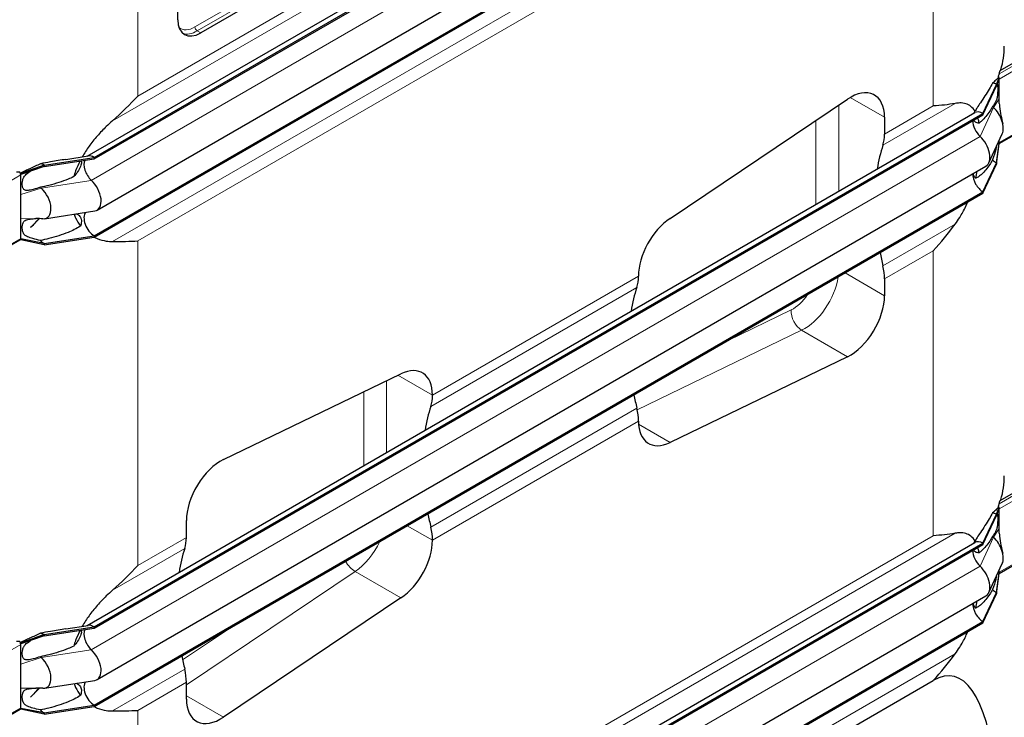
# Model space of a CAD drawing. Units: millimetres. Extents: x 0 to 10500, y 0 to 10873.
# Drawn here: x 2959 to 3567, y 2402 to 2832 of the extents above; entities that cross this region are included whole.
import ezdxf

# ---------------------------------------------------------------- set-up
doc = ezdxf.new("R2010")
doc.units = ezdxf.units.MM
doc.header["$LTSCALE"] = 25
doc.layers.add('Sichtbar (ISO)', color=7, linetype='Continuous', lineweight=25)
doc.layers.add('Sichtbar schmal (ISO)', color=7, linetype='Continuous', lineweight=25)
doc.layers.add('Tangential', color=7, linetype='Continuous', lineweight=9, true_color=0xbfbfbf)

msp = doc.modelspace()

# ---------------------------------------------------------------- linework, layer by layer
at = {"layer": 'Sichtbar (ISO)'}
for p, q in [((3000.27, 2748.2), (3548.76, 3064.87)), ((3004.72, 2747.39), (3553.76, 3064.38)), ((3004.72, 2746.57), (3553.76, 3063.56)), ((3006.48, 2714.85), (3555.52, 3031.84)), ((3004.72, 2699.01), (3553.76, 3016)), ((3004.72, 2698.19), (3553.76, 3015.18)), ((3215.4, 2907.94), (3070.45, 2824.25)), ((3056.3, 2832.41), (3056.3, 2897.73)), ((3564.37, 2800.98), (3617.07, 2831.41)), ((3553.76, 2774.52), (3562.06, 2792.4)), ((3562.06, 2792.4), (3563.83, 2796.59)), ((3562.06, 2791.59), (3563.83, 2796.1)), ((3562.06, 2792.4), (3562.06, 2791.59)), ((3563.57, 2796.74), (3563.22, 2796.94)), ((3563.64, 2796.7), (3563.57, 2796.74)), ((3563.83, 2796.59), (3563.64, 2796.7)), ((3563.83, 2796.1), (3563.83, 2796.59)), ((3563.83, 2795.77), (3563.83, 2796.1)), ((3563.83, 2789.24), (3563.83, 2795.77)), ((3553.76, 2773.71), (3562.06, 2791.59)), ((3563.83, 2783.64), (3563.83, 2789.24)), ((3563.83, 2755.9), (3619.28, 2787.92)), ((3360.41, 2709.75), (3470.01, 2783.33)), ((3563.83, 2780.74), (3563.83, 2783.64)), ((3000.27, 2458.35), (3548.76, 2775.02)), ((3004.72, 2457.53), (3553.76, 2774.52)), ((3553.76, 2774.52), (3553.76, 2773.71)), ((3004.72, 2456.72), (3553.76, 2773.71)), ((3492.94, 2772.16), (3492.94, 2761.8)), ((3557.34, 2744.05), (3565.64, 2761.93)), ((3562.06, 2744.03), (3563.83, 2756.25)), ((3562.06, 2743.21), (3563.83, 2755.76)), ((3563.83, 2756.58), (3563.83, 2758.04)), ((3563.83, 2756.25), (3563.83, 2756.58)), ((3563.83, 2755.76), (3563.83, 2756.25)), ((2973.75, 2742.6), (3004.72, 2747.39)), ((2973.75, 2741.78), (3004.72, 2746.57)), ((2987.14, 2746.17), (3000.93, 2748.3)), ((3004.72, 2747.39), (3004.72, 2746.57)), ((3553.76, 2726.14), (3562.06, 2744.03)), ((3562.06, 2744.03), (3562.06, 2743.21)), ((2959.25, 2737.39), (2959.06, 2737.5)), ((2973.75, 2742.6), (2959.25, 2737.39)), ((2973.75, 2741.78), (2959.25, 2736.91)), ((2959.25, 2736.91), (2959.25, 2737.39)), ((2973.75, 2742.6), (2973.75, 2741.78)), ((3006.48, 2424.99), (3555.52, 2741.98)), ((3553.76, 2725.33), (3562.06, 2743.21)), ((2959.25, 2736.58), (2959.25, 2736.91)), ((2959.25, 2730.04), (2959.25, 2736.58)), ((2959.25, 2724.44), (2959.25, 2730.04)), ((3004.72, 2409.15), (3553.76, 2726.14)), ((3004.72, 2408.34), (3553.76, 2725.33)), ((3553.76, 2726.14), (3553.76, 2725.33)), ((2959.25, 2709.52), (2959.25, 2724.44)), ((2974.05, 2709.55), (3005.02, 2714.34)), ((2959.25, 2703.92), (2959.25, 2709.52)), ((2970.8, 2709.6), (2965.41, 2704.05)), ((2959.25, 2697.38), (2959.25, 2703.92)), ((2902.98, 2664.22), (2958.84, 2696.47)), ((2959.25, 2696.57), (2959.06, 2696.68)), ((2959.25, 2697.05), (2959.25, 2697.38)), ((2959.25, 2696.57), (2959.25, 2697.05)), ((2973.75, 2694.22), (2959.25, 2697.05)), ((2973.75, 2693.4), (2959.25, 2696.57)), ((2973.75, 2694.22), (3004.72, 2699.01)), ((2973.75, 2693.4), (3004.72, 2698.19)), ((3004.72, 2699.01), (3004.72, 2698.19)), ((2973.75, 2694.22), (2973.75, 2693.4)), ((3340.91, 2674.03), (3340.91, 2674.09)), ((3492.94, 2672.36), (3492.94, 2662)), ((3470.01, 2624.35), (3360.41, 2571.37)), ((3084.54, 2560.79), (3194.14, 2613.76)), ((3213.63, 2600.6), (3213.63, 2600.54)), ((3340.91, 2584.53), (3340.91, 2584.59)), ((3564.37, 2535.62), (3617.07, 2566.05)), ((3562.06, 2527.04), (3563.83, 2531.23)), ((3562.06, 2526.23), (3563.83, 2530.74)), ((3563.57, 2531.38), (3563.22, 2531.58)), ((3563.64, 2531.34), (3563.57, 2531.38)), ((3563.83, 2531.23), (3563.64, 2531.34)), ((3563.83, 2530.74), (3563.83, 2531.23)), ((3563.83, 2530.41), (3563.83, 2530.74)), ((3553.76, 2509.16), (3562.06, 2527.04)), ((3553.76, 2508.34), (3562.06, 2526.23)), ((3562.06, 2527.04), (3562.06, 2526.23)), ((3563.83, 2523.88), (3563.83, 2530.41)), ((3061.61, 2512.77), (3061.61, 2523.13)), ((3563.83, 2518.28), (3563.83, 2523.88)), ((3563.83, 2490.54), (3619.28, 2522.55)), ((3563.83, 2515.38), (3563.83, 2518.28)), ((3000.27, 2192.98), (3548.76, 2509.66)), ((3004.72, 2192.17), (3553.76, 2509.16)), ((3004.72, 2191.35), (3553.76, 2508.34)), ((3213.63, 2511.1), (3213.63, 2511.04)), ((3553.76, 2509.16), (3553.76, 2508.34)), ((3557.34, 2478.69), (3565.64, 2496.57)), ((3562.06, 2478.66), (3563.83, 2490.89)), ((3562.06, 2477.85), (3563.83, 2490.4)), ((3563.83, 2491.22), (3563.83, 2492.68)), ((3563.83, 2490.89), (3563.83, 2491.22)), ((3563.83, 2490.4), (3563.83, 2490.89)), ((3006.48, 2159.63), (3555.52, 2476.62)), ((3553.76, 2460.78), (3562.06, 2478.66)), ((3553.76, 2459.97), (3562.06, 2477.85)), ((3562.06, 2478.66), (3562.06, 2477.85)), ((3194.14, 2475.38), (3084.54, 2401.8)), ((2973.75, 2452.74), (3004.72, 2457.53)), ((2987.14, 2456.31), (3000.93, 2458.45)), ((3004.72, 2143.79), (3553.76, 2460.78)), ((3004.72, 2142.98), (3553.76, 2459.97)), ((3004.72, 2457.53), (3004.72, 2456.72)), ((3553.76, 2460.78), (3553.76, 2459.97)), ((2973.75, 2452.74), (2959.25, 2447.54)), ((2973.75, 2451.92), (2959.25, 2447.05)), ((2973.75, 2451.92), (3004.72, 2456.72)), ((2973.75, 2452.74), (2973.75, 2451.92)), ((2959.25, 2447.54), (2959.06, 2447.64)), ((2959.25, 2447.05), (2959.25, 2447.54)), ((2959.25, 2446.72), (2959.25, 2447.05)), ((2959.25, 2440.19), (2959.25, 2446.72)), ((2959.25, 2434.59), (2959.25, 2440.19)), ((2959.25, 2419.66), (2959.25, 2434.59)), ((2974.05, 2419.69), (3005.02, 2424.49)), ((3061.61, 2412.97), (3061.61, 2423.33)), ((3192.37, 2233.46), (3522.99, 2424.35)), ((2959.25, 2414.06), (2959.25, 2419.66)), ((2970.8, 2419.75), (2965.41, 2414.19)), ((2959.25, 2407.53), (2959.25, 2414.06)), ((2973.75, 2404.36), (3004.72, 2409.15)), ((3004.72, 2409.15), (3004.72, 2408.34)), ((2902.98, 2374.36), (2958.84, 2406.61)), ((2959.25, 2406.71), (2959.06, 2406.82)), ((2959.25, 2407.2), (2959.25, 2407.53)), ((2959.25, 2406.71), (2959.25, 2407.2)), ((2973.75, 2404.36), (2959.25, 2407.2)), ((2973.75, 2403.55), (2959.25, 2406.71)), ((2973.75, 2403.55), (3004.72, 2408.34)), ((2973.75, 2404.36), (2973.75, 2403.55))]:
    msp.add_line(p, q, dxfattribs=at)
for centre, major_axis, ratio, start_param, end_param in [((3070.45, 2840.58), (-10, -17.32), 0.57735, 5.497787, 7.068583), ((3562.06, 2784.24), (5, -8.66), 0.57735, 2.356194, 2.692969), ((3562.42, 2796.59), (-1, 1.73), 0.57735, 4.45059, 4.893941), ((3471.73, 2759.91), (15, 25.98), 0.57735, 5.497787, 7.1498), ((3553.76, 2766.36), (-5, 8.66), 0.57735, 5.497787, 6.283185), ((3562.06, 2784.24), (4.5, -7.79), 0.57735, 5.121833, 5.208035), ((3557.82, 2770.26), (6, -10.39), 0.57735, 0.38552, 2.066443), ((3553.76, 2766.36), (4.5, -7.79), 0.57735, 3.926991, 5.208035), ((3471.73, 2774.05), (15, -25.98), 0.57735, 0.476205, 0.785398), ((3549.52, 2752.37), (6, -10.39), 0.57735, 0, 2.066443), ((3592.97, 2659.33), (75, -129.9), 0.57735, 3.617797, 3.75916), ((2973.75, 2734.43), (5, -8.66), 0.57735, 2.356194, 2.692969), ((3004.72, 2739.22), (-4.5, 7.79), 0.57735, 0.344656, 2.066443), ((3004.72, 2739.22), (-5, 8.66), 0.57735, 5.497787, 6.062814), ((3562.06, 2751.37), (4.5, -7.79), 0.57735, 5.121833, 5.497787), ((2957.84, 2737.39), (-1, 1.73), 0.57735, 4.45059, 4.893941), ((2957.84, 2737.39), (1, -1.73), 0.57735, 0.785398, 1.308997), ((3553.76, 2733.49), (4.5, -7.79), 0.57735, 3.909724, 5.497787), ((3000.48, 2725.24), (6, -10.39), 0.57735, 6.062814, 8.349628), ((2973.75, 2734.43), (4.5, -7.79), 0.57735, 5.121833, 5.208035), ((2969.51, 2720.45), (6, -10.39), 0.57735, 5.920901, 8.349628), ((3004.72, 2706.36), (-4.5, 7.79), 0.57735, 0.201923, 2.356194), ((3362.13, 2686.33), (-15, -25.98), 0.57735, 4.008207, 5.497787), ((2957.84, 2698.2), (1, -1.73), 0.57735, 0, 0.261799), ((2957.84, 2698.2), (1, -1.73), 0.57735, 0.261799, 0.785398), ((2973.75, 2701.57), (4.5, -7.79), 0.57735, 5.121833, 5.497787), ((3592.97, 2659.33), (75, -129.9), 0.57735, 4.175173, 4.236184), ((3471.73, 2684.61), (15, -25.98), 0.57735, 0.785398, 1.094591), ((3319.7, 2686.28), (-15, 25.98), 0.57735, 3.617797, 3.926991), ((3440.94, 2571.56), (-75, 129.9), 0.57735, 0.476205, 0.617567), ((3471.73, 2649.75), (15, 25.98), 0.57735, 3.845775, 5.497787), ((3192.42, 2588.35), (15, 25.98), 0.57735, 5.497787, 6.987367), ((3192.42, 2612.79), (15, -25.98), 0.57735, 0.476205, 0.785398), ((3440.94, 2571.56), (-75, 129.9), 0.57735, 1.033581, 1.094591), ((3313.67, 2498.07), (75, -129.9), 0.57735, 3.617797, 3.75916), ((3319.7, 2596.83), (-15, 25.98), 0.57735, 3.926991, 4.236184), ((3362.13, 2596.78), (-15, -25.98), 0.57735, 5.497787, 6.987367), ((3082.82, 2535.38), (-15, -25.98), 0.57735, 3.845775, 5.497787), ((3562.42, 2531.23), (-1, 1.73), 0.57735, 4.45059, 4.893941), ((3313.67, 2498.07), (75, -129.9), 0.57735, 4.175173, 4.236184), ((3562.06, 2518.88), (5, -8.66), 0.57735, 2.356194, 2.692969), ((3192.42, 2523.35), (15, -25.98), 0.57735, 0.785398, 1.094591), ((3040.39, 2525.02), (-15, 25.98), 0.57735, 3.617797, 3.926991), ((3562.06, 2518.88), (4.5, -7.79), 0.57735, 5.121833, 5.208035), ((3557.82, 2504.89), (6, -10.39), 0.57735, 0.38552, 2.066443), ((3192.42, 2498.8), (15, 25.98), 0.57735, 4.008207, 5.497787), ((3553.76, 2501), (-5, 8.66), 0.57735, 5.497787, 6.283185), ((3161.64, 2410.3), (-75, 129.9), 0.57735, 0.476205, 0.617567), ((3553.76, 2501), (4.5, -7.79), 0.57735, 3.926991, 5.208035), ((3549.52, 2487.01), (6, -10.39), 0.57735, 0, 2.066443), ((3562.06, 2486.01), (4.5, -7.79), 0.57735, 5.121833, 5.497787), ((3553.76, 2468.13), (4.5, -7.79), 0.57735, 3.909724, 5.497787), ((3004.72, 2449.37), (-5, 8.66), 0.57735, 5.497787, 6.062814), ((2973.75, 2444.58), (5, -8.66), 0.57735, 2.356194, 2.692969), ((3004.72, 2449.37), (-4.5, 7.79), 0.57735, 0.344656, 2.066443), ((2957.84, 2447.54), (-1, 1.73), 0.57735, 4.45059, 4.893941), ((2957.84, 2447.54), (1, -1.73), 0.57735, 0.785398, 1.308997), ((3000.48, 2435.38), (6, -10.39), 0.57735, 6.062814, 8.349628), ((3161.64, 2410.3), (-75, 129.9), 0.57735, 1.033581, 1.094591), ((2973.75, 2444.58), (4.5, -7.79), 0.57735, 5.121833, 5.208035), ((2969.51, 2430.59), (6, -10.39), 0.57735, 5.920901, 8.349628), ((3416.93, 1791), (-118.31, -636.07), 0.144969, 2.732633, 3.264939), ((3040.39, 2435.58), (-15, 25.98), 0.57735, 3.926991, 4.236184), ((3004.72, 2416.5), (-4.5, 7.79), 0.57735, 0.201923, 2.356194), ((3082.82, 2425.22), (-15, -25.98), 0.57735, 5.497787, 7.1498), ((2957.84, 2408.34), (1, -1.73), 0.57735, 0, 0.261799), ((2957.84, 2408.34), (1, -1.73), 0.57735, 0.261799, 0.785398), ((2973.75, 2411.71), (4.5, -7.79), 0.57735, 5.121833, 5.497787)]:
    msp.add_ellipse(centre, major_axis=major_axis, ratio=ratio, start_param=start_param, end_param=end_param, dxfattribs=at)
for points in [[(3031.55, 2785.28), (3026.83, 2780.11), (3021.61, 2774.93), (3015.98, 2769.99)], [(3536.56, 2780.69), (3532.3, 2779.92), (3527.72, 2779.44), (3522.99, 2779.15)], [(3549.21, 2734.5), (3549.57, 2735.96), (3549.9, 2737.44), (3550.19, 2738.91)], [(2972.99, 2709.5), (2971.56, 2709.59), (2970.13, 2709.64), (2968.7, 2709.62)], [(3522.99, 2689.71), (3527.72, 2694.88), (3532.3, 2700.42), (3536.56, 2706.16)], [(3015.98, 2695.45), (3021.61, 2695.43), (3026.83, 2695.55), (3031.55, 2695.83)], [(3536.56, 2515.33), (3532.3, 2514.56), (3527.72, 2514.08), (3522.99, 2513.79)], [(3031.55, 2495.42), (3026.83, 2490.25), (3021.61, 2485.08), (3015.98, 2480.13)], [(3549.21, 2469.14), (3549.57, 2470.6), (3549.9, 2472.07), (3550.19, 2473.54)], [(3522.99, 2424.35), (3527.72, 2429.52), (3532.3, 2435.06), (3536.56, 2440.8)], [(2972.99, 2419.65), (2971.56, 2419.73), (2970.13, 2419.78), (2968.7, 2419.77)], [(3015.98, 2405.6), (3021.61, 2405.58), (3026.83, 2405.69), (3031.55, 2405.98)]]:
    msp.add_open_spline(points, degree=3, dxfattribs=at)
for points, knots in [([(3548.8, 2775.89), (3548.06, 2777.13), (3547.2, 2778.13), (3545.38, 2779.59), (3544.33, 2780.17), (3541.96, 2780.89), (3540.65, 2781.03), (3538.5, 2780.97), (3537.56, 2780.88), (3536.56, 2780.69)], [2.639401, 2.639401, 2.639401, 2.639401, 3.478059, 3.478059, 4.245291, 4.245291, 5.012522, 5.012522, 5.526821, 5.526821, 5.526821, 5.526821]), ([(3563.83, 2780.74), (3563.83, 2780.74), (3563.83, 2780.74), (3563.83, 2780.74), (3563.83, 2780.74), (3563.83, 2780.74), (3563.83, 2780.74), (3563.83, 2780.73), (3563.83, 2780.73), (3563.83, 2780.1), (3563.87, 2779.49), (3564.36, 2774.75), (3565.24, 2771.53), (3565.96, 2768.34)], [0, 0, 0, 0, 0.00004, 0.00004, 0.000199, 0.000199, 0.000836, 0.000836, 0.002074, 0.002074, 0.233187, 0.233187, 1.868759, 1.868759, 1.868759, 1.868759]), ([(3015.98, 2769.99), (3014.65, 2768.83), (3013.37, 2767.64), (3010.32, 2764.7), (3008.38, 2762.68), (3004.7, 2758.47), (3002.96, 2756.28), (3000, 2752.17), (2998.58, 2749.99), (2997.3, 2747.74)], [9.528441, 9.528441, 9.528441, 9.528441, 10.04274, 10.04274, 10.809971, 10.809971, 11.577203, 11.577203, 12.347753, 12.347753, 12.347753, 12.347753]), ([(3551.37, 2768.58), (3551.2, 2769.46), (3551, 2770.3), (3550.71, 2771.35), (3550.63, 2771.61), (3550.56, 2771.85)], [1.3515034, 1.3515034, 1.3515034, 1.3515034, 1.7390294, 1.7390294, 1.8637349, 1.8637349, 1.8637349, 1.8637349]), ([(2995.93, 2745.21), (2994.89, 2743.18), (2993.97, 2741.11), (2992.76, 2737.85), (2992.36, 2736.67), (2992.02, 2735.5)], [12.633897, 12.633897, 12.633897, 12.633897, 13.316232, 13.316232, 13.703758, 13.703758, 13.703758, 13.703758]), ([(2959.01, 2737.63), (2959.04, 2737.64), (2959.06, 2737.64), (2959.15, 2737.66), (2959.2, 2737.68), (2959.37, 2737.74), (2959.47, 2737.79), (2959.6, 2737.86), (2959.62, 2737.87), (2959.64, 2737.88)], [0.03450071, 0.03450071, 0.03450071, 0.03450071, 0.04307656, 0.04307656, 0.06081001, 0.06081001, 0.09734363, 0.09734363, 0.10438834, 0.10438834, 0.10438834, 0.10438834]), ([(2965.47, 2739), (2965.41, 2738.98), (2965.36, 2738.95), (2965.34, 2738.94), (2965.34, 2738.94), (2965.34, 2738.94)], [0, 0, 0, 0, 0.0817927, 0.0817927, 0.1059876, 0.1059876, 0.1059876, 0.1059876]), ([(3536.56, 2706.16), (3537.56, 2707.51), (3538.5, 2708.89), (3540.65, 2712.35), (3541.96, 2714.74), (3543.57, 2718.11), (3543.97, 2719), (3544.36, 2719.9)], [-5.526821, -5.526821, -5.526821, -5.526821, -5.012522, -5.012522, -4.245291, -4.245291, -3.972243, -3.972243, -3.972243, -3.972243]), ([(2992.2, 2712.36), (2992.5, 2711.55), (2992.83, 2710.76), (2994.04, 2708.23), (2995.06, 2706.58), (2996.22, 2705.08)], [16.472126, 16.472126, 16.472126, 16.472126, 16.794291, 16.794291, 17.538057, 17.538057, 17.538057, 17.538057]), ([(3004.56, 2698.17), (3005.2, 2697.84), (3005.86, 2697.54), (3008.38, 2696.53), (3010.32, 2696.02), (3013.37, 2695.56), (3014.65, 2695.46), (3015.98, 2695.45)], [19.01807, 19.01807, 19.01807, 19.01807, 19.300552, 19.300552, 20.067784, 20.067784, 20.582083, 20.582083, 20.582083, 20.582083]), ([(3548.8, 2510.53), (3548.06, 2511.77), (3547.2, 2512.77), (3545.38, 2514.23), (3544.33, 2514.81), (3541.96, 2515.53), (3540.65, 2515.67), (3538.5, 2515.61), (3537.56, 2515.51), (3536.56, 2515.33)], [2.639401, 2.639401, 2.639401, 2.639401, 3.478059, 3.478059, 4.245291, 4.245291, 5.012522, 5.012522, 5.526821, 5.526821, 5.526821, 5.526821]), ([(3563.83, 2515.38), (3563.83, 2515.38), (3563.83, 2515.38), (3563.83, 2515.38), (3563.83, 2515.38), (3563.83, 2515.38), (3563.83, 2515.38), (3563.83, 2515.37), (3563.83, 2515.37), (3563.83, 2514.73), (3563.87, 2514.13), (3564.36, 2509.39), (3565.24, 2506.17), (3565.96, 2502.98)], [0, 0, 0, 0, 0.00004, 0.00004, 0.000199, 0.000199, 0.000836, 0.000836, 0.002074, 0.002074, 0.233187, 0.233187, 1.868759, 1.868759, 1.868759, 1.868759]), ([(3551.37, 2503.22), (3551.2, 2504.1), (3551, 2504.94), (3550.71, 2505.99), (3550.63, 2506.24), (3550.56, 2506.49)], [1.3515034, 1.3515034, 1.3515034, 1.3515034, 1.7390294, 1.7390294, 1.8637349, 1.8637349, 1.8637349, 1.8637349]), ([(3015.98, 2480.13), (3014.65, 2478.97), (3013.37, 2477.79), (3010.32, 2474.84), (3008.38, 2472.82), (3004.7, 2468.61), (3002.96, 2466.42), (3000, 2462.31), (2998.58, 2460.13), (2997.3, 2457.89)], [9.528441, 9.528441, 9.528441, 9.528441, 10.04274, 10.04274, 10.809971, 10.809971, 11.577203, 11.577203, 12.347753, 12.347753, 12.347753, 12.347753]), ([(2995.93, 2455.36), (2994.89, 2453.32), (2993.97, 2451.25), (2992.76, 2448), (2992.36, 2446.82), (2992.02, 2445.64)], [12.633897, 12.633897, 12.633897, 12.633897, 13.316232, 13.316232, 13.703758, 13.703758, 13.703758, 13.703758]), ([(3536.56, 2440.8), (3537.56, 2442.15), (3538.5, 2443.53), (3540.65, 2446.99), (3541.96, 2449.38), (3543.57, 2452.74), (3543.97, 2453.64), (3544.36, 2454.54)], [-5.526821, -5.526821, -5.526821, -5.526821, -5.012522, -5.012522, -4.245291, -4.245291, -3.972243, -3.972243, -3.972243, -3.972243]), ([(2959.01, 2447.78), (2959.04, 2447.78), (2959.06, 2447.78), (2959.15, 2447.8), (2959.2, 2447.82), (2959.37, 2447.89), (2959.47, 2447.94), (2959.6, 2448), (2959.62, 2448.01), (2959.64, 2448.02)], [0.03450071, 0.03450071, 0.03450071, 0.03450071, 0.04307656, 0.04307656, 0.06081001, 0.06081001, 0.09734363, 0.09734363, 0.10438834, 0.10438834, 0.10438834, 0.10438834]), ([(2965.47, 2449.14), (2965.41, 2449.12), (2965.36, 2449.1), (2965.34, 2449.09), (2965.34, 2449.09), (2965.34, 2449.09)], [0, 0, 0, 0, 0.0817927, 0.0817927, 0.1059876, 0.1059876, 0.1059876, 0.1059876]), ([(2992.2, 2422.5), (2992.5, 2421.7), (2992.83, 2420.91), (2994.04, 2418.37), (2995.06, 2416.72), (2996.22, 2415.23)], [16.472126, 16.472126, 16.472126, 16.472126, 16.794291, 16.794291, 17.538057, 17.538057, 17.538057, 17.538057]), ([(3004.56, 2408.31), (3005.2, 2407.99), (3005.86, 2407.68), (3008.38, 2406.67), (3010.32, 2406.17), (3013.37, 2405.71), (3014.65, 2405.6), (3015.98, 2405.6)], [19.01807, 19.01807, 19.01807, 19.01807, 19.300552, 19.300552, 20.067784, 20.067784, 20.582083, 20.582083, 20.582083, 20.582083])]:
    msp.add_open_spline(points, degree=3, knots=knots, dxfattribs=at)
at = {"layer": 'Sichtbar schmal (ISO)'}
for p, q in [((3563.22, 2797.47), (3563.22, 2796.94)), ((3563.22, 2532.11), (3563.22, 2531.58))]:
    msp.add_line(p, q, dxfattribs=at)
for centre, start_param, end_param in [((3416.93, 2816.08), 6.113246, 6.283185), ((3416.93, 2816.9), 6.074365, 6.098381), ((3416.93, 2550.72), 6.113246, 6.283185), ((3416.93, 2551.54), 6.074365, 6.098381)]:
    msp.add_ellipse(centre, major_axis=(150, 0), ratio=0.57735, start_param=start_param, end_param=end_param, dxfattribs=at)
for points in [[(3563.67, 2798.94), (3563.53, 2798.57), (3563.37, 2798.04), (3563.22, 2797.47)], [(3564.77, 2801.44), (3564.74, 2801.35), (3564.72, 2801.26), (3564.69, 2801.17)], [(2970.5, 2709.61), (2968.82, 2707.74), (2967.12, 2705.88), (2965.41, 2704.05)], [(3564.77, 2536.07), (3564.74, 2535.99), (3564.72, 2535.9), (3564.69, 2535.81)], [(2958.64, 2448.42), (2957.99, 2448.53), (2957.24, 2448.52), (2956.58, 2448.44)], [(2970.5, 2419.75), (2968.82, 2417.88), (2967.12, 2416.02), (2965.41, 2414.19)]]:
    msp.add_open_spline(points, degree=3, dxfattribs=at)
for points, knots in [([(3559.73, 2793.29), (3559.07, 2792.07), (3558.35, 2790.82), (3555.93, 2786.8), (3554.04, 2783.96), (3551.56, 2780.21), (3550.85, 2779.14), (3549.69, 2777.33), (3549.24, 2776.61), (3548.8, 2775.89)], [5.01555, 5.01555, 5.01555, 5.01555, 5.616102, 5.616102, 6.926341, 6.926341, 7.365272, 7.365272, 7.639566, 7.639566, 7.639566, 7.639566]), ([(3563.22, 2796.94), (3563.19, 2796.78), (3563.17, 2796.68), (3563.15, 2796.58), (3563.14, 2796.55), (3563.12, 2796.5), (3563.1, 2796.47), (3563.06, 2796.43), (3563.03, 2796.4), (3562.91, 2796.3), (3562.87, 2796.26), (3562.73, 2796.13), (3562.65, 2796.05), (3562.28, 2795.68), (3561.95, 2795.34), (3561.02, 2794.43), (3560.4, 2793.86), (3559.73, 2793.29)], [-1.539219, -1.539219, -1.539219, -1.539219, -1.480253, -1.480253, -1.449294, -1.449294, -1.410213, -1.410213, -1.356201, -1.356201, -1.257901, -1.257901, -1.133997, -1.133997, -0.69659, -0.69659, 0, 0, 0, 0]), ([(3562.54, 2792.81), (3562.62, 2792.6), (3562.67, 2792.33), (3562.77, 2791.58), (3562.81, 2791.02), (3562.86, 2789.27), (3562.85, 2787.89), (3562.75, 2786.17), (3562.71, 2785.74), (3562.63, 2785.03), (3562.58, 2784.69), (3562.44, 2784.01), (3562.35, 2783.68), (3562.09, 2782.83), (3561.88, 2782.3), (3561.12, 2780.79), (3560.47, 2779.78), (3559.73, 2778.75)], [-3.517301, -3.517301, -3.517301, -3.517301, -3.170934, -3.170934, -2.724329, -2.724329, -2.065046, -2.065046, -1.779546, -1.779546, -1.504397, -1.504397, -1.214814, -1.214814, -0.742844, -0.742844, 0, 0, 0, 0]), ([(3548.8, 2775.89), (3548.63, 2775.66), (3548.46, 2775.43), (3548.15, 2774.96), (3548.01, 2774.73), (3547.88, 2774.5)], [2.0259257, 2.0259257, 2.0259257, 2.0259257, 2.1065094, 2.1065094, 2.1826443, 2.1826443, 2.1826443, 2.1826443]), ([(3559.73, 2778.75), (3559.16, 2777.78), (3558.56, 2776.81), (3556.41, 2773.63), (3554.71, 2771.54), (3552.51, 2769.49), (3551.95, 2769.01), (3551.37, 2768.58)], [12.58833, 12.58833, 12.58833, 12.58833, 13.097368, 13.097368, 14.314375, 14.314375, 14.681889, 14.681889, 14.681889, 14.681889]), ([(3551.37, 2768.58), (3550.56, 2768.6), (3549.75, 2768.76), (3548.79, 2769.34), (3548.51, 2769.6), (3548.2, 2770.07), (3548.12, 2770.23), (3548.06, 2770.41)], [1.3336139, 1.3336139, 1.3336139, 1.3336139, 1.7431335, 1.7431335, 1.9591443, 1.9591443, 2.0573097, 2.0573097, 2.0573097, 2.0573097]), ([(3562.07, 2754.24), (3561.93, 2753.62), (3561.78, 2752.96), (3561.14, 2750.45), (3560.51, 2748.31), (3559.73, 2745.89)], [-1.217907, -1.217907, -1.217907, -1.217907, -0.856795, -0.856795, 0, 0, 0, 0]), ([(2971.41, 2743.49), (2969.23, 2742.42), (2967.04, 2741.37), (2963.99, 2739.95), (2963.12, 2739.54), (2961.8, 2738.93), (2961.28, 2738.68), (2960.54, 2738.33), (2960.27, 2738.2), (2959.86, 2737.99), (2959.74, 2737.93), (2959.64, 2737.88)], [-0.8206643, -0.8206643, -0.8206643, -0.8206643, -0.459789, -0.459789, -0.3151432, -0.3151432, -0.2317564, -0.2317564, -0.1859024, -0.1859024, -0.1610918, -0.1610918, -0.1610918, -0.1610918]), ([(2987.14, 2746.17), (2984.11, 2745.71), (2980.88, 2745.13), (2975.54, 2744.19), (2973.46, 2743.83), (2971.41, 2743.49)], [2.035033, 2.035033, 2.035033, 2.035033, 2.995625, 2.995625, 3.596178, 3.596178, 3.596178, 3.596178]), ([(2996.55, 2745.31), (2996.62, 2745.16), (2996.68, 2744.99), (2996.77, 2744.53), (2996.79, 2744.19), (2996.71, 2743.43), (2996.62, 2743.01), (2996.19, 2741.59), (2995.63, 2740.47), (2994.27, 2738.27), (2993.46, 2737.19), (2992.47, 2736.01), (2992.25, 2735.75), (2992.02, 2735.5)], [2.077525, 2.077525, 2.077525, 2.077525, 2.169344, 2.169344, 2.313864, 2.313864, 2.458385, 2.458385, 2.827118, 2.827118, 3.19585, 3.19585, 3.297618, 3.297618, 3.297618, 3.297618]), ([(3559.73, 2745.89), (3559.16, 2744.92), (3558.56, 2743.95), (3556.41, 2740.76), (3554.71, 2738.68), (3552.46, 2736.58), (3551.83, 2736.05), (3550.55, 2735.14), (3549.9, 2734.76), (3549.28, 2734.52), (3549.24, 2734.51), (3549.21, 2734.5)], [12.58833, 12.58833, 12.58833, 12.58833, 13.097368, 13.097368, 14.314375, 14.314375, 14.718642, 14.718642, 15.122909, 15.122909, 15.14741, 15.14741, 15.14741, 15.14741]), ([(2958.64, 2738.27), (2958.46, 2738.3), (2958.27, 2738.33), (2957.58, 2738.38), (2957.06, 2738.36), (2956.58, 2738.3)], [1.1024209, 1.1024209, 1.1024209, 1.1024209, 1.1590924, 1.1590924, 1.3050931, 1.3050931, 1.3050931, 1.3050931]), ([(2971.41, 2728.95), (2969.99, 2728.48), (2968.45, 2728.02), (2965.89, 2727.36), (2964.74, 2727.11), (2963.3, 2726.98), (2962.85, 2726.99), (2962.15, 2727.09), (2961.86, 2727.17), (2961.33, 2727.46), (2961.1, 2727.67), (2960.68, 2728.27), (2960.46, 2728.79), (2960.24, 2730.22), (2960.22, 2730.88), (2960.27, 2732.12), (2960.35, 2732.78), (2960.67, 2734.11), (2960.9, 2734.67), (2961.43, 2735.61), (2961.75, 2736.03), (2962.84, 2737.19), (2963.8, 2737.93), (2965.23, 2738.87), (2965.29, 2738.91), (2965.36, 2738.95)], [-6.293016, -6.293016, -6.293016, -6.293016, -5.384138, -5.384138, -4.631939, -4.631939, -4.231304, -4.231304, -3.923642, -3.923642, -3.57373, -3.57373, -3.073203, -3.073203, -2.714713, -2.714713, -2.356691, -2.356691, -1.95924, -1.95924, -1.565356, -1.565356, -0.856795, -0.856795, -0.822433, -0.822433, -0.822433, -0.822433]), ([(3549.21, 2734.5), (3548.89, 2734.76), (3548.62, 2735.08), (3548.22, 2735.79), (3548.06, 2736.23), (3547.92, 2736.99), (3547.89, 2737.28), (3547.88, 2737.57)], [1.9605448, 1.9605448, 1.9605448, 1.9605448, 2.1260882, 2.1260882, 2.2882853, 2.2882853, 2.3799249, 2.3799249, 2.3799249, 2.3799249]), ([(2992.02, 2735.5), (2990.85, 2734.91), (2989.66, 2734.39), (2984.93, 2732.44), (2980.84, 2731.17), (2974.92, 2729.7), (2973.16, 2729.3), (2971.41, 2728.95)], [9.078832, 9.078832, 9.078832, 9.078832, 9.446346, 9.446346, 10.663353, 10.663353, 11.172391, 11.172391, 11.172391, 11.172391]), ([(2971.41, 2696.08), (2969.85, 2696.43), (2968.26, 2696.81), (2965.56, 2697.57), (2964.4, 2697.95), (2962.73, 2698.74), (2962.16, 2699.12), (2961.38, 2699.89), (2961.12, 2700.25), (2960.73, 2701.01), (2960.45, 2701.67), (2960.17, 2703.91), (2960.21, 2705.27), (2960.64, 2706.81), (2960.8, 2707.17), (2961.15, 2707.72), (2961.36, 2707.97), (2961.92, 2708.42), (2962.25, 2708.6), (2963.27, 2709.01), (2964.09, 2709.19), (2966.23, 2709.46), (2967.52, 2709.55), (2968.91, 2709.63)], [-8.021134, -8.021134, -8.021134, -8.021134, -6.519358, -6.519358, -5.222754, -5.222754, -4.183223, -4.183223, -3.401296, -3.401296, -2.724329, -2.724329, -2.065046, -2.065046, -1.779546, -1.779546, -1.504397, -1.504397, -1.214814, -1.214814, -0.742844, -0.742844, -0.272498, -0.272498, -0.272498, -0.272498]), ([(2993.54, 2712.57), (2994.03, 2712.41), (2994.52, 2712.18), (2995.63, 2711.37), (2996.19, 2710.67), (2996.62, 2709.39), (2996.71, 2708.96), (2996.79, 2708.04), (2996.77, 2707.55), (2996.65, 2706.57), (2996.52, 2706), (2996.3, 2705.32), (2996.26, 2705.2), (2996.22, 2705.08)], [1.568525, 1.568525, 1.568525, 1.568525, 1.802713, 1.802713, 2.171446, 2.171446, 2.315967, 2.315967, 2.460487, 2.460487, 2.623697, 2.623697, 2.658401, 2.658401, 2.658401, 2.658401]), ([(2996.22, 2705.08), (2996.15, 2705.04), (2996.08, 2704.99), (2994.91, 2704.19), (2993.66, 2703.47), (2991.09, 2702.16), (2989.77, 2701.57), (2984.93, 2699.58), (2980.84, 2698.31), (2974.92, 2696.84), (2973.16, 2696.44), (2971.41, 2696.08)], [8.613311, 8.613311, 8.613311, 8.613311, 8.637812, 8.637812, 9.042079, 9.042079, 9.446346, 9.446346, 10.663353, 10.663353, 11.172391, 11.172391, 11.172391, 11.172391]), ([(3563.22, 2531.58), (3563.19, 2531.42), (3563.17, 2531.32), (3563.15, 2531.21), (3563.14, 2531.19), (3563.12, 2531.13), (3563.1, 2531.11), (3563.06, 2531.07), (3563.03, 2531.04), (3562.91, 2530.94), (3562.87, 2530.9), (3562.73, 2530.77), (3562.65, 2530.69), (3562.28, 2530.32), (3561.95, 2529.97), (3561.02, 2529.07), (3560.4, 2528.5), (3559.73, 2527.93)], [-1.539219, -1.539219, -1.539219, -1.539219, -1.480253, -1.480253, -1.449294, -1.449294, -1.410213, -1.410213, -1.356201, -1.356201, -1.257901, -1.257901, -1.133997, -1.133997, -0.69659, -0.69659, 0, 0, 0, 0]), ([(3563.67, 2533.58), (3563.57, 2533.31), (3563.46, 2532.97), (3563.3, 2532.43), (3563.26, 2532.27), (3563.22, 2532.11)], [0.431736, 0.431736, 0.431736, 0.431736, 0.5777368, 0.5777368, 0.6344083, 0.6344083, 0.6344083, 0.6344083]), ([(3559.73, 2527.93), (3559.07, 2526.71), (3558.35, 2525.46), (3555.93, 2521.43), (3554.04, 2518.6), (3551.56, 2514.84), (3550.85, 2513.78), (3549.69, 2511.97), (3549.24, 2511.25), (3548.8, 2510.53)], [5.01555, 5.01555, 5.01555, 5.01555, 5.616102, 5.616102, 6.926341, 6.926341, 7.365272, 7.365272, 7.639566, 7.639566, 7.639566, 7.639566]), ([(3562.54, 2527.45), (3562.62, 2527.24), (3562.67, 2526.97), (3562.77, 2526.22), (3562.81, 2525.66), (3562.86, 2523.91), (3562.85, 2522.53), (3562.75, 2520.8), (3562.71, 2520.38), (3562.63, 2519.67), (3562.58, 2519.33), (3562.44, 2518.64), (3562.35, 2518.32), (3562.09, 2517.47), (3561.88, 2516.94), (3561.12, 2515.43), (3560.47, 2514.42), (3559.73, 2513.39)], [-3.517301, -3.517301, -3.517301, -3.517301, -3.170934, -3.170934, -2.724329, -2.724329, -2.065046, -2.065046, -1.779546, -1.779546, -1.504397, -1.504397, -1.214814, -1.214814, -0.742844, -0.742844, 0, 0, 0, 0]), ([(3559.73, 2513.39), (3559.16, 2512.42), (3558.56, 2511.45), (3556.41, 2508.26), (3554.71, 2506.18), (3552.51, 2504.13), (3551.95, 2503.64), (3551.37, 2503.22)], [12.58833, 12.58833, 12.58833, 12.58833, 13.097368, 13.097368, 14.314375, 14.314375, 14.681889, 14.681889, 14.681889, 14.681889]), ([(3548.8, 2510.53), (3548.63, 2510.3), (3548.46, 2510.06), (3548.15, 2509.6), (3548.01, 2509.37), (3547.88, 2509.14)], [2.0259257, 2.0259257, 2.0259257, 2.0259257, 2.1065094, 2.1065094, 2.1826443, 2.1826443, 2.1826443, 2.1826443]), ([(3551.37, 2503.22), (3550.56, 2503.24), (3549.75, 2503.4), (3548.79, 2503.98), (3548.51, 2504.24), (3548.2, 2504.71), (3548.12, 2504.87), (3548.06, 2505.05)], [1.3336139, 1.3336139, 1.3336139, 1.3336139, 1.7431335, 1.7431335, 1.9591443, 1.9591443, 2.0573097, 2.0573097, 2.0573097, 2.0573097]), ([(3562.07, 2488.87), (3561.93, 2488.26), (3561.78, 2487.6), (3561.14, 2485.09), (3560.51, 2482.95), (3559.73, 2480.53)], [-1.217907, -1.217907, -1.217907, -1.217907, -0.856795, -0.856795, 0, 0, 0, 0]), ([(3559.73, 2480.53), (3559.16, 2479.55), (3558.56, 2478.59), (3556.41, 2475.4), (3554.71, 2473.32), (3552.46, 2471.22), (3551.83, 2470.68), (3550.55, 2469.77), (3549.9, 2469.4), (3549.28, 2469.16), (3549.24, 2469.15), (3549.21, 2469.14)], [12.58833, 12.58833, 12.58833, 12.58833, 13.097368, 13.097368, 14.314375, 14.314375, 14.718642, 14.718642, 15.122909, 15.122909, 15.14741, 15.14741, 15.14741, 15.14741]), ([(3549.21, 2469.14), (3548.89, 2469.39), (3548.62, 2469.72), (3548.22, 2470.43), (3548.06, 2470.87), (3547.92, 2471.63), (3547.89, 2471.92), (3547.88, 2472.21)], [1.9605448, 1.9605448, 1.9605448, 1.9605448, 2.1260882, 2.1260882, 2.2882853, 2.2882853, 2.3799249, 2.3799249, 2.3799249, 2.3799249]), ([(2971.41, 2453.63), (2969.23, 2452.56), (2967.04, 2451.52), (2963.99, 2450.09), (2963.12, 2449.69), (2961.8, 2449.07), (2961.28, 2448.83), (2960.54, 2448.47), (2960.27, 2448.34), (2959.86, 2448.13), (2959.74, 2448.07), (2959.64, 2448.02)], [-0.8206643, -0.8206643, -0.8206643, -0.8206643, -0.459789, -0.459789, -0.3151432, -0.3151432, -0.2317564, -0.2317564, -0.1859024, -0.1859024, -0.1610918, -0.1610918, -0.1610918, -0.1610918]), ([(2987.14, 2456.32), (2984.11, 2455.85), (2980.88, 2455.27), (2975.54, 2454.34), (2973.46, 2453.98), (2971.41, 2453.63)], [2.035033, 2.035033, 2.035033, 2.035033, 2.995625, 2.995625, 3.596178, 3.596178, 3.596178, 3.596178]), ([(2996.55, 2455.45), (2996.62, 2455.3), (2996.68, 2455.13), (2996.77, 2454.68), (2996.79, 2454.33), (2996.71, 2453.57), (2996.62, 2453.15), (2996.19, 2451.74), (2995.63, 2450.61), (2994.27, 2448.41), (2993.46, 2447.34), (2992.47, 2446.15), (2992.25, 2445.89), (2992.02, 2445.64)], [2.077525, 2.077525, 2.077525, 2.077525, 2.169344, 2.169344, 2.313864, 2.313864, 2.458385, 2.458385, 2.827118, 2.827118, 3.19585, 3.19585, 3.297618, 3.297618, 3.297618, 3.297618]), ([(2971.41, 2439.09), (2969.99, 2438.63), (2968.45, 2438.16), (2965.89, 2437.5), (2964.74, 2437.26), (2963.3, 2437.13), (2962.85, 2437.13), (2962.15, 2437.23), (2961.86, 2437.32), (2961.33, 2437.61), (2961.1, 2437.81), (2960.68, 2438.41), (2960.46, 2438.93), (2960.24, 2440.37), (2960.22, 2441.02), (2960.27, 2442.27), (2960.35, 2442.92), (2960.67, 2444.25), (2960.9, 2444.81), (2961.43, 2445.75), (2961.75, 2446.18), (2962.84, 2447.34), (2963.8, 2448.08), (2965.23, 2449.01), (2965.29, 2449.05), (2965.36, 2449.1)], [-6.293016, -6.293016, -6.293016, -6.293016, -5.384138, -5.384138, -4.631939, -4.631939, -4.231304, -4.231304, -3.923642, -3.923642, -3.57373, -3.57373, -3.073203, -3.073203, -2.714713, -2.714713, -2.356691, -2.356691, -1.95924, -1.95924, -1.565356, -1.565356, -0.856795, -0.856795, -0.822433, -0.822433, -0.822433, -0.822433]), ([(2992.02, 2445.64), (2990.85, 2445.06), (2989.66, 2444.53), (2984.93, 2442.58), (2980.84, 2441.32), (2974.92, 2439.84), (2973.16, 2439.45), (2971.41, 2439.09)], [9.078832, 9.078832, 9.078832, 9.078832, 9.446346, 9.446346, 10.663353, 10.663353, 11.172391, 11.172391, 11.172391, 11.172391]), ([(2993.54, 2422.71), (2994.03, 2422.55), (2994.52, 2422.32), (2995.63, 2421.52), (2996.19, 2420.81), (2996.62, 2419.53), (2996.71, 2419.1), (2996.79, 2418.18), (2996.77, 2417.69), (2996.65, 2416.71), (2996.52, 2416.14), (2996.3, 2415.46), (2996.26, 2415.35), (2996.22, 2415.23)], [1.568525, 1.568525, 1.568525, 1.568525, 1.802713, 1.802713, 2.171446, 2.171446, 2.315967, 2.315967, 2.460487, 2.460487, 2.623697, 2.623697, 2.658401, 2.658401, 2.658401, 2.658401]), ([(2971.41, 2406.23), (2969.85, 2406.58), (2968.26, 2406.95), (2965.56, 2407.71), (2964.4, 2408.09), (2962.73, 2408.89), (2962.16, 2409.26), (2961.38, 2410.03), (2961.12, 2410.39), (2960.73, 2411.15), (2960.45, 2411.81), (2960.17, 2414.06), (2960.21, 2415.42), (2960.64, 2416.96), (2960.8, 2417.31), (2961.15, 2417.87), (2961.36, 2418.11), (2961.92, 2418.56), (2962.25, 2418.74), (2963.27, 2419.15), (2964.09, 2419.33), (2966.23, 2419.6), (2967.52, 2419.69), (2968.91, 2419.77)], [-8.021134, -8.021134, -8.021134, -8.021134, -6.519358, -6.519358, -5.222754, -5.222754, -4.183223, -4.183223, -3.401296, -3.401296, -2.724329, -2.724329, -2.065046, -2.065046, -1.779546, -1.779546, -1.504397, -1.504397, -1.214814, -1.214814, -0.742844, -0.742844, -0.272498, -0.272498, -0.272498, -0.272498]), ([(2996.22, 2415.23), (2996.15, 2415.18), (2996.08, 2415.13), (2994.91, 2414.34), (2993.66, 2413.61), (2991.09, 2412.3), (2989.77, 2411.71), (2984.93, 2409.72), (2980.84, 2408.45), (2974.92, 2406.98), (2973.16, 2406.58), (2971.41, 2406.23)], [8.613311, 8.613311, 8.613311, 8.613311, 8.637812, 8.637812, 9.042079, 9.042079, 9.446346, 9.446346, 10.663353, 10.663353, 11.172391, 11.172391, 11.172391, 11.172391])]:
    msp.add_open_spline(points, degree=3, knots=knots, dxfattribs=at)
at = {"layer": 'Tangential'}
for p, q in [((3015.98, 2769.99), (3536.56, 3070.55)), ((3031.55, 2785.28), (3522.99, 3069.01)), ((3002.9, 2733.23), (3551.94, 3050.22)), ((3031.55, 2785.28), (3031.55, 3026.52)), ((3015.98, 2695.45), (3536.56, 2996.02)), ((3031.55, 2695.83), (3522.99, 2979.57)), ((3522.99, 2779.15), (3522.99, 2979.57)), ((3211.87, 2911.61), (3066.91, 2827.92)), ((3068.32, 2825.47), (3213.28, 2909.16)), ((3563.67, 2798.94), (3618.28, 2830.47)), ((3070.45, 2824.25), (3068.32, 2825.47)), ((3619.69, 2828.02), (3563.83, 2795.77)), ((3564.96, 2801.32), (3564.77, 2801.44)), ((3563.83, 2756.58), (3619.69, 2788.83)), ((3471.73, 2784.41), (3492.94, 2772.16)), ((3491.94, 2754.93), (3536.56, 2780.69)), ((3560.24, 2778.25), (3563.83, 2783.64)), ((3464.66, 2726.46), (3464.66, 2779.74)), ((3492.94, 2761.8), (3522.99, 2779.15)), ((3551.94, 2760.36), (3560.24, 2778.25)), ((3450.52, 2770.25), (3450.52, 2718.29)), ((3002.9, 2443.37), (3551.94, 2760.36)), ((2959.25, 2736.58), (2903.39, 2704.32)), ((2971.93, 2728.44), (3002.9, 2733.23)), ((2971.93, 2728.44), (2959.25, 2724.44)), ((2968.7, 2709.62), (2959.25, 2709.52)), ((3491.94, 2680.39), (3536.56, 2706.16)), ((2903.39, 2665.13), (2959.25, 2697.38)), ((3031.55, 2495.42), (3031.55, 2695.83)), ((3492.94, 2672.36), (3522.99, 2689.71)), ((3522.99, 2513.79), (3522.99, 2689.71)), ((3213.63, 2600.54), (3340.91, 2674.03)), ((3492.94, 2662), (3468.51, 2676.11)), ((3212.63, 2593.67), (3339.91, 2667.16)), ((3435.23, 2653.23), (3396.25, 2634.39)), ((3340.14, 2591.58), (3441.72, 2640.68)), ((3441.72, 2640.68), (3470.01, 2624.35)), ((3192.35, 2612.89), (3213.63, 2600.6)), ((3185.35, 2565.2), (3185.35, 2609.51)), ((3171.21, 2602.68), (3171.21, 2557.04)), ((3212.63, 2519.14), (3339.91, 2592.62)), ((3213.63, 2511.1), (3340.91, 2584.59)), ((3360.41, 2571.37), (3340.98, 2582.58)), ((3563.67, 2533.58), (3618.28, 2565.11)), ((3619.69, 2562.66), (3563.83, 2530.41)), ((3564.96, 2535.96), (3564.77, 2536.07)), ((3213.63, 2511.04), (3198.12, 2520)), ((3563.83, 2491.22), (3619.69, 2523.47)), ((3015.98, 2214.77), (3536.56, 2515.33)), ((3031.55, 2230.06), (3522.99, 2513.79)), ((3031.55, 2495.42), (3061.61, 2512.77)), ((3551.94, 2495), (3560.24, 2512.88)), ((3560.24, 2512.88), (3563.83, 2518.28)), ((3015.98, 2480.13), (3060.6, 2505.9)), ((3002.9, 2178.01), (3551.94, 2495)), ((3061.61, 2421.72), (3165.86, 2491.71)), ((3165.86, 2491.71), (3194.14, 2475.38)), ((3087.59, 2456.18), (3059.3, 2437.19)), ((2959.25, 2446.72), (2903.39, 2414.47)), ((2971.93, 2438.58), (3002.9, 2443.37)), ((3015.98, 2140.24), (3536.56, 2440.8)), ((2971.93, 2438.58), (2959.25, 2434.59)), ((3015.98, 2405.6), (3060.6, 2431.36)), ((3031.55, 2405.98), (3061.61, 2423.33)), ((2968.7, 2419.77), (2959.25, 2419.66)), ((3084.54, 2401.8), (3061.61, 2415.04)), ((2903.39, 2375.28), (2959.25, 2407.53)), ((3031.55, 2230.06), (3031.55, 2405.98))]:
    msp.add_line(p, q, dxfattribs=at)
for centre, major_axis, ratio, start_param, end_param in [((3066.91, 2842.62), (-9, -15.59), 0.57735, 6.180869, 7.068583), ((3068.32, 2841.8), (-10, -17.32), 0.57735, 0.106266, 0.785398), ((3068.32, 2827.1), (1, -1.73), 0.57735, 3.926991, 5.497787), ((3443.44, 2666.08), (15, 25.98), 0.57735, 3.845775, 5.315185), ((3436.37, 2670.17), (-10, -17.32), 0.57735, 0.704182, 1.473608), ((3442.3, 2649.15), (-4.35, 9), 0.622286, 0.829442, 2.400238), ((3164.14, 2515.13), (15, 25.98), 0.57735, 4.008207, 4.851618), ((3165.28, 2499.51), (5.57, -8.3), 0.528608, 4.543754, 5.460347)]:
    msp.add_ellipse(centre, major_axis=major_axis, ratio=ratio, start_param=start_param, end_param=end_param, dxfattribs=at)

doc.saveas('drawing.dxf')
